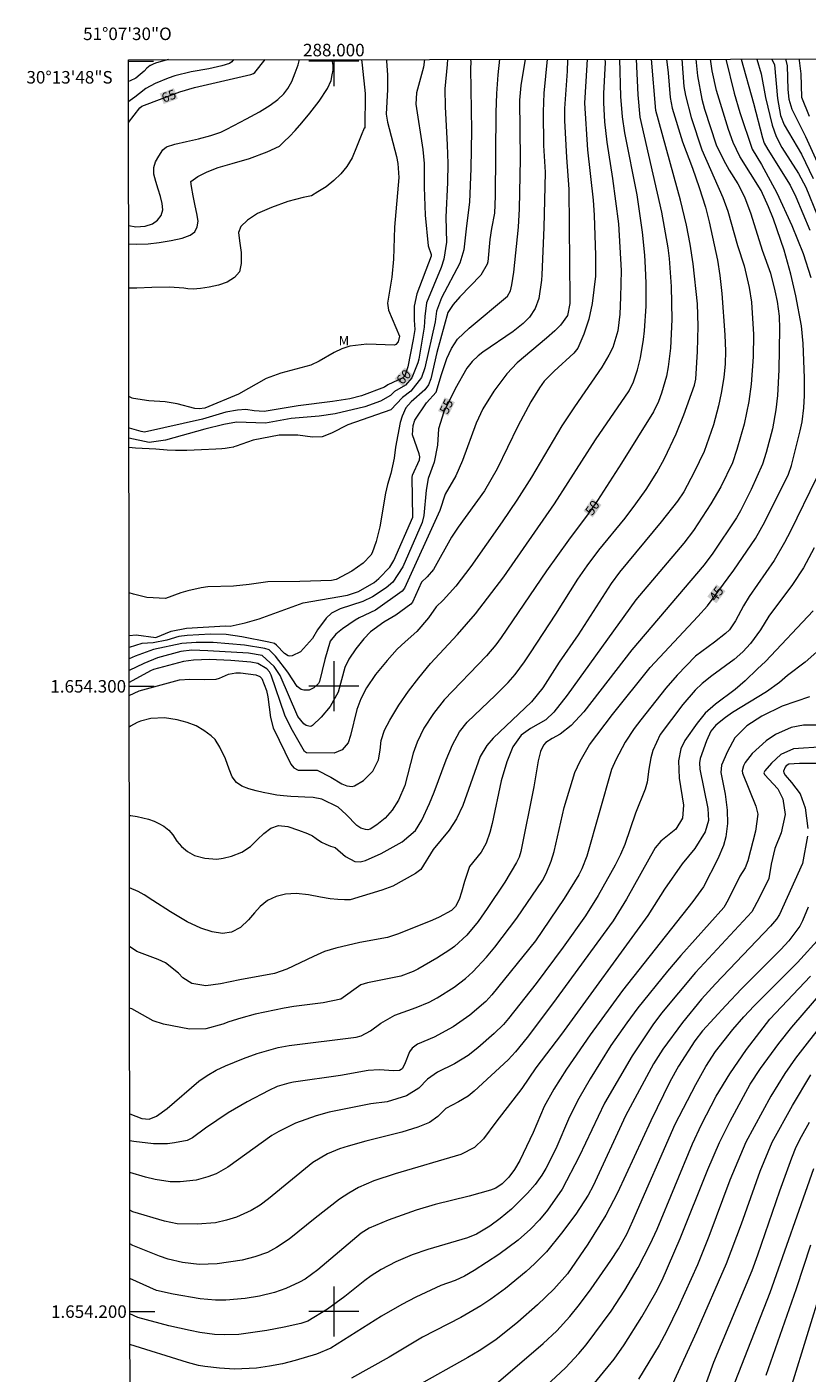
# Model space of a CAD drawing. Units: metres. Extents: x 287951 to 288466, y 1653841 to 1654405.
# Drawn here: x 287951 to 288076, y 1654190 to 1654405 of the extents above; entities that cross this region are included whole.
import ezdxf
from ezdxf.enums import TextEntityAlignment as Align

# ---------------------------------------------------------------- set-up
doc = ezdxf.new("R2010")
doc.units = ezdxf.units.M
doc.header["$MEASUREMENT"] = 0
for name, color, linetype, lineweight in [('Articulacao', 7, 'Continuous', 18), ('Malha_Coordenadas', 7, 'Continuous', 15), ('Topon_Curvas_Mestras_Masc', 255, 'Continuous', 9)]:
    doc.layers.add(name, color=color, linetype=linetype, lineweight=lineweight)
for name, color, linetype, lineweight, true_color in [('Curvas_Intermediarias', 7, 'Continuous', 9, 0x783c14), ('Curvas_Mestras', 7, 'Continuous', 20, 0x783c14), ('Topon_Curvas_Mestras', 7, 'Continuous', 9, 0x783c14), ('Topon_Vegetacao', 7, 'Continuous', 9, 0x00ff33)]:
    doc.layers.add(name, color=color, linetype=linetype, lineweight=lineweight, true_color=true_color)
doc.styles.add('Arial', font='arial.ttf', dxfattribs={"height": 1.5})

msp = doc.modelspace()

# ---------------------------------------------------------------- linework, layer by layer
at = {"layer": 'Articulacao', "flags": 128}
msp.add_lwpolyline([(287967.18, 1654400.21), (288448.49, 1654400.73), (288449.08, 1653846.45), (287967.79, 1653845.93), (287967.18, 1654400.21)], close=True, dxfattribs=at)
at = {"layer": 'Curvas_Intermediarias', "flags": 128}
for points, elevation in [([(287973.59, 1654400.22), (287971.65, 1654399.71), (287971.22, 1654399.57), (287970.68, 1654399.28), (287970.64, 1654399.29), (287970.1, 1654398.84), (287969.65, 1654398.39), (287969.06, 1654397.83), (287968.35, 1654397.27), (287967.46, 1654396.81), (287967.18, 1654396.7)], 67), ([(287983.98, 1654400.23), (287983.71, 1654399.87), (287983.31, 1654399.61), (287982.08, 1654399.23), (287980, 1654398.76), (287977.19, 1654398.29), (287974.6, 1654397.63), (287973.53, 1654397.28), (287971.46, 1654396.41), (287969.92, 1654395.59), (287968.94, 1654394.8), (287968.2, 1654394.22), (287967.44, 1654393.67), (287967.19, 1654393.48)], 66), ([(287967.21, 1654370.79), (287968.45, 1654370.7), (287970.3, 1654370.75), (287972.09, 1654370.97), (287973.97, 1654371.3), (287975.73, 1654371.68), (287977.04, 1654372.13), (287977.76, 1654372.68), (287978.15, 1654373.46), (287978.31, 1654374.41), (287978.1, 1654375.6), (287977.84, 1654376.86), (287977.49, 1654378.45), (287977.24, 1654379.93), (287977.13, 1654380.75), (287978.28, 1654381.52), (287979.76, 1654382.26), (287981.52, 1654382.96), (287983.74, 1654383.62), (287986.51, 1654384.4), (287989.36, 1654385.47), (287991.32, 1654386.4), (287992.06, 1654387.14), (287992.92, 1654387.95), (287993.82, 1654388.87), (287994.88, 1654390.11), (287996.15, 1654391.64), (287997.64, 1654393.57), (287998.96, 1654395.58), (287999.59, 1654396.91), (287999.75, 1654397.79), (287999.87, 1654398.55), (287999.88, 1654399.31), (287999.8, 1654399.9), (287999.77, 1654400.25)], 63), ([(287967.21, 1654373.67), (287968.35, 1654373.5), (287969.85, 1654373.6), (287971, 1654373.95), (287971.8, 1654374.54), (287972.39, 1654375.29), (287972.64, 1654376.19), (287972.56, 1654377.22), (287972.27, 1654378.31), (287971.89, 1654379.51), (287971.52, 1654380.75), (287971.21, 1654381.92), (287971.2, 1654382.95), (287971.47, 1654383.9), (287972, 1654384.81), (287972.64, 1654385.81), (287973.23, 1654386.27), (287974.57, 1654386.71), (287976.42, 1654387.13), (287978.38, 1654387.56), (287980.36, 1654388.08), (287981.91, 1654388.61), (287982.81, 1654389.05), (287983.99, 1654389.7), (287986.02, 1654390.73), (287988.12, 1654391.87), (287989.81, 1654392.92), (287991.05, 1654393.87), (287991.98, 1654394.76), (287992.65, 1654395.63), (287993.27, 1654396.75), (287993.8, 1654398.11), (287994.31, 1654399.39), (287994.53, 1654400.24)], 64), ([(288004.4, 1654400.25), (288004.54, 1654399.35), (288005.03, 1654394.82), (288004.93, 1654389.25), (288004.84, 1654389.26), (288004.37, 1654388.08), (288003.64, 1654386.24), (288002.91, 1654384.52), (288002.09, 1654383.13), (288001.12, 1654381.96), (288000.01, 1654380.88), (287998.75, 1654379.9), (287997.42, 1654379.07), (287996.43, 1654378.46), (287995.08, 1654378.18), (287992.65, 1654377.53), (287990.02, 1654376.59), (287987.82, 1654375.61), (287986.18, 1654374.54), (287985.12, 1654373.54), (287984.73, 1654372.6), (287984.94, 1654371.24), (287985.2, 1654369.36), (287985.18, 1654367.6), (287984.92, 1654366.3), (287984.14, 1654365.39), (287982.96, 1654364.63), (287981.54, 1654364.14), (287980.05, 1654363.83), (287978.69, 1654363.6), (287977.53, 1654363.51), (287976.65, 1654363.58), (287976.01, 1654363.7), (287973.7, 1654363.84), (287970.9, 1654363.78), (287968.49, 1654363.66), (287967.22, 1654363.69)], 62), ([(288008.39, 1654400.26), (288008.39, 1654399.98), (288008.58, 1654397.79), (288008.6, 1654395.46), (288008.38, 1654391.49), (288008.56, 1654390.2), (288010.02, 1654384.73), (288010.24, 1654383.6), (288010.4, 1654381.37), (288009.67, 1654373.42), (288009.52, 1654368.3), (288009.28, 1654365.41), (288008.6, 1654361.26), (288008.76, 1654360.15), (288010.49, 1654356.01), (288010.26, 1654355.1), (288009.92, 1654354.67), (288009.67, 1654354.58), (288005.25, 1654354.71), (288002.56, 1654354.39), (288001.29, 1654353.95), (288000.05, 1654353.37), (287997.65, 1654352), (287996.3, 1654351.37), (287991.5, 1654350.09), (287989.19, 1654349.23), (287984.73, 1654346.72), (287979.35, 1654344.48), (287978.48, 1654344.36), (287977.8, 1654344.45), (287974.93, 1654345.17), (287973.03, 1654345.51), (287970.44, 1654345.65), (287967.98, 1654346.01), (287967.75, 1654346.07), (287967.24, 1654346.37)], 61), ([(288021.87, 1654400.27), (288021.92, 1654399.84), (288021.84, 1654398.8), (288022, 1654388.9), (288021.92, 1654382.81), (288021.68, 1654377.42), (288021.19, 1654373.65), (288020.8, 1654369.82), (288020.12, 1654367.67), (288017.21, 1654362.13), (288016.4, 1654360), (288016.2, 1654358.31), (288014.56, 1654350.92), (288014.01, 1654349.38), (288012.3, 1654347.19), (288010.95, 1654346.21), (288009.09, 1654344.22), (288002.24, 1654341.84), (287999.63, 1654340.49), (287998.13, 1654339.9), (287996.57, 1654339.87), (287994.22, 1654340.17), (287991.28, 1654340.14), (287987.1, 1654339.34), (287984.36, 1654338.41), (287984.02, 1654338.31), (287983.94, 1654338.22), (287983.29, 1654338.12), (287982.64, 1654338.05), (287982.1, 1654337.98), (287981.11, 1654337.95), (287978.86, 1654337.83), (287976.51, 1654337.73), (287974.68, 1654337.71), (287973.33, 1654337.77), (287971.54, 1654337.92), (287968.31, 1654338.11), (287967.25, 1654338.18)], 58), ([(288018.15, 1654400.27), (288018.12, 1654399.42), (288017.74, 1654395.55), (288017.78, 1654392.66), (288018.13, 1654386.6), (288018.2, 1654383.59), (288018.17, 1654380.57), (288017.9, 1654375.02), (288018.01, 1654371.04), (288017.6, 1654368.3), (288017.15, 1654367), (288014.81, 1654361.31), (288014.53, 1654359.15), (288014.43, 1654357.45), (288013.57, 1654352.33), (288013.4, 1654351.73), (288012.49, 1654349.36), (288011.45, 1654348.15), (288009.71, 1654347.15), (288009.04, 1654346.49), (288007.44, 1654345.62), (288004.94, 1654344.72), (288000.23, 1654343.6), (287997.63, 1654343.23), (287993.19, 1654342.82), (287989.08, 1654342.11), (287984.44, 1654342.24), (287982.4, 1654341.89), (287979.35, 1654341.14), (287973.11, 1654339.36), (287970.49, 1654338.99), (287967.25, 1654339.7)], 59), ([(288026.47, 1654400.28), (288026.2, 1654397.8), (288025.98, 1654394.78), (288025.89, 1654391.76), (288025.79, 1654378.41), (288025.67, 1654375.69), (288025.19, 1654373.22), (288024.95, 1654371.44), (288024.63, 1654367.91), (288024.52, 1654367.51), (288023.47, 1654365.75), (288020.13, 1654362.31), (288019.07, 1654361.04), (288018.23, 1654359.8), (288016.46, 1654353.39), (288015.51, 1654349.15), (288015.14, 1654348.23), (288014.57, 1654347.44), (288012.36, 1654345.49), (288011.52, 1654344.54), (288010.9, 1654343.22), (288010.62, 1654342.19), (288009.84, 1654338.22), (288009.65, 1654336.48), (288009.1, 1654334.03), (288008.57, 1654332.29), (288008.25, 1654330.89), (288007.34, 1654325.48), (288006.79, 1654323.16), (288006.13, 1654321.35), (288005.92, 1654320.96), (288004.67, 1654319.67), (288002.87, 1654318.41), (288000.39, 1654317.06), (287999.65, 1654316.94), (287994.56, 1654316.78), (287989.42, 1654316.73), (287986.45, 1654316.28), (287983.97, 1654316.03), (287979.86, 1654315.9), (287978.77, 1654315.74), (287976.64, 1654315.26), (287975.54, 1654314.95), (287973.11, 1654314.07), (287970.12, 1654314.19), (287967.95, 1654314.73), (287967.27, 1654314.94)], 57), ([(288037.33, 1654400.29), (288037.34, 1654400.12), (288037.29, 1654398.39), (288036.88, 1654392.42), (288036.89, 1654390.48), (288037.2, 1654384.58), (288037.58, 1654379.49), (288037.73, 1654361.94), (288037.72, 1654361.21), (288037.33, 1654359.28), (288036.24, 1654357.78), (288035.33, 1654356.85), (288034.02, 1654355.7), (288029.31, 1654351.72), (288027.65, 1654349.95), (288025.59, 1654347.19), (288023.81, 1654344.36), (288022.77, 1654342.09), (288020.55, 1654336.11), (288019.51, 1654333.64), (288017.8, 1654330.71), (288016.92, 1654328.14), (288011.31, 1654315.7), (288010.94, 1654315.2), (288006.64, 1654312.2), (288004.03, 1654310.95), (288003.43, 1654310.59), (288001.39, 1654309.21), (288000.31, 1654308.36), (287999.4, 1654307.2), (287998.56, 1654304.31), (287997.73, 1654300.75), (287997.56, 1654300.46), (287996.81, 1654299.77), (287996.06, 1654299.38), (287995.21, 1654299.36), (287994.79, 1654299.51), (287994.11, 1654299.99), (287992.65, 1654302.29), (287990.67, 1654304.81), (287989.64, 1654305.81), (287988.97, 1654306.05), (287985.73, 1654306.59), (287980.72, 1654307.03), (287977.97, 1654307.01), (287975.68, 1654306.83), (287971.19, 1654305.88), (287968.22, 1654304.8), (287967.28, 1654304.4)], 54), ([(287967.28, 1654308.14), (287968.41, 1654308.24), (287971.54, 1654307.8), (287973.99, 1654308.82), (287976.47, 1654309.31), (287982.69, 1654309.66), (287983.42, 1654309.6), (287985.83, 1654310.14), (287988.05, 1654310.77), (287995.07, 1654313.35), (288002.19, 1654314.56), (288003.94, 1654315.17), (288006.46, 1654316.59), (288007.21, 1654317.22), (288008.97, 1654319.03), (288009.61, 1654320.13), (288012.63, 1654327.03), (288012.52, 1654333.38), (288012.58, 1654333.78), (288013.7, 1654336.2), (288013.75, 1654336.7), (288013.64, 1654337.2), (288012.57, 1654340.22), (288012.66, 1654341.69), (288012.93, 1654342.57), (288014.83, 1654345.31), (288016.33, 1654347.05), (288017.2, 1654349.88), (288018.08, 1654352.42), (288018.79, 1654354.05), (288019.75, 1654355.53), (288021.64, 1654357.27), (288027.74, 1654362.38), (288028.23, 1654363.23), (288028.47, 1654364.21), (288028.77, 1654366.22), (288029.5, 1654373.41), (288029.67, 1654376.37), (288029.85, 1654384.32), (288029.72, 1654393.74), (288029.95, 1654396.06), (288030.64, 1654400.28)], 56), ([(287967.29, 1654298.54), (287968.87, 1654299.26), (287975.31, 1654301.04), (287976.98, 1654301.17), (287979.38, 1654301.1), (287981.19, 1654301.14), (287981.7, 1654301.3), (287983.18, 1654301.97), (287984.31, 1654302.18), (287985.07, 1654302.18), (287987.53, 1654301.83), (287988.15, 1654301.59), (287988.49, 1654301.24), (287989.21, 1654299.35), (287989.46, 1654298.33), (287989.87, 1654295), (287990.32, 1654293.37), (287993.13, 1654287.57), (287993.61, 1654286.96), (287994.32, 1654286.61), (287997.34, 1654286.58), (287999.5, 1654285.47), (288001.27, 1654284.41), (288002.1, 1654284.07), (288002.92, 1654283.97), (288003.32, 1654284.06), (288004.76, 1654284.92), (288006.23, 1654286.45), (288007.13, 1654288.23), (288007.41, 1654289.79), (288007.58, 1654291.32), (288008.1, 1654292.98), (288008.96, 1654294.59), (288010.4, 1654296.96), (288011.93, 1654299.2), (288013.56, 1654301.37), (288015.44, 1654303.63), (288019.78, 1654308.31), (288022.66, 1654311.61), (288027.18, 1654317.53), (288035.27, 1654329.16), (288041.82, 1654339.42), (288047.19, 1654347.27), (288047.92, 1654348.7), (288048.53, 1654350.6), (288049.01, 1654352.54), (288049.52, 1654355.46), (288049.68, 1654356.85), (288049.93, 1654360.77), (288049.91, 1654364.49), (288049.82, 1654366.93), (288049.7, 1654368.97), (288049.33, 1654372.62), (288048.49, 1654378.59), (288046.5, 1654388.54), (288046.15, 1654391.07), (288045.9, 1654394.3), (288045.73, 1654400.3)], 51), ([(288043.32, 1654400.3), (288043.35, 1654399.77), (288043.12, 1654394.79), (288043.12, 1654393.29), (288043.26, 1654390.29), (288043.62, 1654387.02), (288044.56, 1654381.23), (288045.53, 1654373.95), (288045.92, 1654366.52), (288045.85, 1654362.26), (288045.71, 1654359.54), (288045.39, 1654356.84), (288044.58, 1654354.2), (288043.96, 1654352.97), (288042.83, 1654351.02), (288038.45, 1654344.67), (288036.47, 1654341.64), (288031.59, 1654333.47), (288029.27, 1654329.79), (288026.92, 1654326.31), (288021.9, 1654319.17), (288019.49, 1654316.03), (288017.48, 1654313.79), (288016.35, 1654312.69), (288015.13, 1654310.95), (288013.26, 1654308.76), (288011.38, 1654307.14), (288010.14, 1654305.93), (288008.51, 1654304.13), (288006.67, 1654301.89), (288005.2, 1654299.78), (288004.3, 1654298), (288003.67, 1654296.31), (288002.65, 1654292.15), (288002.27, 1654290.97), (288001.33, 1654289.83), (288000.03, 1654289.32), (287995.65, 1654289.37), (287995.33, 1654289.56), (287993.17, 1654293.33), (287992.18, 1654295.37), (287989.99, 1654301.78), (287989.7, 1654302.34), (287989.27, 1654302.8), (287987.87, 1654303.65), (287986.71, 1654303.87), (287983.51, 1654304.14), (287980.14, 1654304.3), (287977.56, 1654304.17), (287975.98, 1654303.96), (287971.19, 1654302.7), (287970.68, 1654302.48), (287967.29, 1654300.59)], 52), ([(288040.47, 1654400.29), (288040.46, 1654399.39), (288040.08, 1654393.26), (288040.55, 1654385.81), (288041.44, 1654377.74), (288041.63, 1654375.33), (288041.84, 1654368.89), (288041.81, 1654365.61), (288041.29, 1654361.24), (288040.78, 1654358.73), (288039.94, 1654356.31), (288038.98, 1654354.07), (288038.37, 1654353.29), (288035.23, 1654350.41), (288033.63, 1654348.79), (288032.85, 1654347.75), (288031.5, 1654345.51), (288029.43, 1654341.58), (288026.09, 1654334.78), (288025.11, 1654333), (288024.07, 1654331.25), (288019.89, 1654325.47), (288018.8, 1654323.84), (288015.91, 1654318.66), (288014.91, 1654317.53), (288014.02, 1654316.68), (288012.57, 1654313.47), (288012.29, 1654313.16), (288009.93, 1654311.39), (288007.97, 1654310.24), (288005.86, 1654308.7), (288004.79, 1654307.6), (288003.52, 1654305.97), (288002.4, 1654304.35), (288001.78, 1654303.02), (288000.67, 1654299.07), (287999.43, 1654296.78), (287997.96, 1654295.05), (287996.59, 1654293.72), (287996.4, 1654293.62), (287996.2, 1654293.59), (287995.56, 1654293.72), (287995.22, 1654293.99), (287994.23, 1654295.2), (287991.41, 1654301.74), (287990.45, 1654303.15), (287988.55, 1654304.95), (287986.35, 1654305.28), (287979.88, 1654305.7), (287977.3, 1654305.77), (287975.56, 1654305.57), (287971.82, 1654304.54), (287969.64, 1654303.66), (287967.29, 1654302.52)], 53), ([(287967.31, 1654279.34), (287967.57, 1654279.32), (287968.55, 1654279.19), (287969.47, 1654278.99), (287970.38, 1654278.74), (287971.25, 1654278.44), (287972.03, 1654278.05), (287972.8, 1654277.64), (287973.6, 1654277.01), (287974.25, 1654276.24), (287974.91, 1654275.26), (287975.66, 1654274.4), (287976.59, 1654273.57), (287977.72, 1654272.94), (287979.39, 1654272.5), (287981.3, 1654272.38), (287982.32, 1654272.51), (287983.64, 1654272.82), (287985.27, 1654273.48), (287986.69, 1654274.4), (287987.82, 1654275.48), (287988.82, 1654276.48), (287989.9, 1654277.32), (287991.16, 1654277.72), (287992.66, 1654277.59), (287994.35, 1654277.02), (287995.81, 1654276.48), (287996.6, 1654276.11), (287997.19, 1654275.66), (287998.01, 1654275.09), (287998.74, 1654274.77), (287999.49, 1654274.46), (288000.21, 1654274.25), (288000.19, 1654274.22), (288001.86, 1654272.81), (288003.38, 1654272), (288004.23, 1654271.93), (288005.05, 1654272.14), (288007.54, 1654273.26), (288010.91, 1654275.13), (288013.04, 1654276.96), (288014.06, 1654278.59), (288015.3, 1654281.25), (288016.04, 1654283.07), (288017.94, 1654288.25), (288018.96, 1654290.63), (288020.09, 1654292.71), (288021.33, 1654294.28), (288025.84, 1654298.58), (288027.89, 1654300.62), (288028.99, 1654301.88), (288030.5, 1654303.89), (288031.46, 1654305.33), (288035.51, 1654311.52), (288039.02, 1654317.12), (288040.49, 1654319.28), (288042.36, 1654321.78), (288046.57, 1654326.9), (288048.3, 1654329.16), (288049.93, 1654331.48), (288051.65, 1654334.2), (288052.86, 1654336.43), (288054.73, 1654340.39), (288055.95, 1654343.4), (288057.63, 1654348.15), (288057.86, 1654349.12), (288058.13, 1654353.56), (288058.26, 1654357.62), (288058.11, 1654361.18), (288057.42, 1654367.59), (288056.98, 1654370.69), (288056.4, 1654373.75), (288055.44, 1654377.74), (288051.47, 1654392.1), (288050.79, 1654400.3)], 49), ([(288053.18, 1654400.31), (288053.43, 1654398.09), (288053.74, 1654394.14), (288054.11, 1654392.44), (288055.73, 1654387.1), (288057.34, 1654382.87), (288058.42, 1654379.79), (288059.42, 1654376.61), (288060.02, 1654374.29), (288061.33, 1654368.13), (288061.72, 1654365.72), (288062.05, 1654362.83), (288062.52, 1654356.19), (288062.61, 1654353.6), (288062.58, 1654351.55), (288062.37, 1654349.41), (288061.94, 1654346.89), (288061.51, 1654344.87), (288060.69, 1654341.83), (288059.18, 1654337.53), (288057.62, 1654334.23), (288055.93, 1654331.12), (288054.91, 1654329.62), (288052.33, 1654326.32), (288045.65, 1654318.23), (288044.31, 1654316.46), (288039.05, 1654308.24), (288036.03, 1654303.87), (288033.39, 1654299.78), (288031.62, 1654297.5), (288025.47, 1654291.73), (288024.45, 1654290.56), (288023.41, 1654288.77), (288020.61, 1654280.95), (288019.62, 1654278.79), (288018.41, 1654277), (288015.88, 1654273.9), (288013.92, 1654270.73), (288013.06, 1654270.07), (288009.41, 1654268.06), (288007.66, 1654267.38), (288002.59, 1654265.84), (288001.72, 1654265.84), (288000.62, 1654265.92), (287999.42, 1654265.99), (287997.87, 1654266.29), (287995.93, 1654266.67), (287993.96, 1654266.87), (287992.27, 1654266.77), (287990.76, 1654266.4), (287989.4, 1654265.75), (287988.23, 1654264.81), (287987.3, 1654263.77), (287986.33, 1654262.63), (287985.05, 1654261.45), (287983.65, 1654260.69), (287982.18, 1654260.48), (287980.52, 1654260.75), (287978.71, 1654261.32), (287976.53, 1654262.33), (287973.87, 1654263.93), (287971.08, 1654265.76), (287969.68, 1654266.66), (287968.7, 1654267.19), (287967.32, 1654267.77)], 48), ([(288055.62, 1654400.31), (288055.93, 1654395.93), (288056.2, 1654394.5), (288057.14, 1654390.95), (288058.83, 1654385.78), (288062.19, 1654378.2), (288062.96, 1654376), (288064.55, 1654370.5), (288065.57, 1654367.27), (288066.39, 1654363.78), (288066.77, 1654361.45), (288067.09, 1654356.25), (288067.04, 1654352.68), (288066.69, 1654348.3), (288066.33, 1654345.55), (288065.57, 1654341.92), (288064.42, 1654337.85), (288063.72, 1654335.76), (288061.84, 1654331.9), (288060.29, 1654329.2), (288057.52, 1654324.94), (288055.94, 1654322.87), (288048.28, 1654313.81), (288037.29, 1654298.61), (288035.16, 1654295.85), (288033.88, 1654294.63), (288031.45, 1654293.25), (288029.94, 1654292.17), (288028.63, 1654290.3), (288027.63, 1654287.91), (288026.76, 1654284.86), (288025.33, 1654278.06), (288024.93, 1654276.61), (288024.35, 1654274.94), (288023.55, 1654273.46), (288021.7, 1654271.16), (288020.9, 1654268.81), (288020.43, 1654267.07), (288020.03, 1654265.89), (288019.47, 1654264.78), (288018.8, 1654264.14), (288016.86, 1654263.09), (288015.77, 1654262.61), (288010.36, 1654260.41), (288008.57, 1654259.85), (288004.13, 1654259.05), (288000.31, 1654258.15), (287998.53, 1654257.57), (287996.76, 1654256.81), (287992.5, 1654254.75), (287990.51, 1654254.07), (287984.95, 1654253.07), (287981.9, 1654252.4), (287979.52, 1654252.1), (287977.27, 1654252.48), (287975.86, 1654253.4), (287975.14, 1654254.14), (287973.1, 1654255.76), (287971.92, 1654256.31), (287968.51, 1654257.61), (287967.34, 1654258.39)], 47), ([(288057.87, 1654400.31), (288057.87, 1654400.3), (288058.12, 1654397.61), (288058.82, 1654393.92), (288059.27, 1654392.3), (288061.13, 1654386.61), (288062.29, 1654384.21), (288063.18, 1654382.57), (288064.56, 1654380.36), (288065.67, 1654378.28), (288066.67, 1654375.56), (288068.49, 1654369.77), (288069.78, 1654366.06), (288070.51, 1654363.23), (288070.85, 1654361.52), (288071.18, 1654359.2), (288071.25, 1654357.17), (288071.16, 1654350.64), (288070.9, 1654346.49), (288070.65, 1654344.2), (288070.1, 1654341.18), (288069.11, 1654337.4), (288068.52, 1654335.52), (288066.69, 1654331.49), (288065, 1654328.08), (288064.37, 1654326.97), (288060.6, 1654321.29), (288059.22, 1654319.45), (288047.66, 1654305.82), (288039.94, 1654295.94), (288037.92, 1654293.72), (288036.17, 1654292.35), (288034.88, 1654291.66), (288033.89, 1654291), (288033.49, 1654290.57), (288033.02, 1654289.56), (288032.64, 1654288.1), (288031.98, 1654283.95), (288029.87, 1654273.56), (288029.6, 1654272.66), (288029.2, 1654271.8), (288027.35, 1654268.69), (288024.51, 1654264.48), (288023.08, 1654262.41), (288021.28, 1654260.21), (288019.27, 1654258.39), (288018.55, 1654257.88), (288016.47, 1654256.53), (288013.44, 1654254.77), (288012.68, 1654254.37), (288010.69, 1654253.65), (288005.37, 1654252.6), (288004.33, 1654252.24), (288001.12, 1654249.98), (287998.28, 1654249.37), (287993.59, 1654248.79), (287992.07, 1654248.53), (287987.43, 1654247.56), (287985.11, 1654246.95), (287983.21, 1654246.34), (287982.26, 1654245.95), (287979.56, 1654245.23), (287976.9, 1654245.17), (287972.74, 1654245.95), (287971.12, 1654246.51), (287967.73, 1654248.44), (287967.35, 1654248.55)], 46), ([(288062.64, 1654400.32), (288063.99, 1654394.84), (288064.92, 1654391.76), (288066.87, 1654385.92), (288068.37, 1654383.44), (288070.84, 1654378.94), (288073.2, 1654373.7), (288075.05, 1654369.24), (288076.25, 1654365.4)], 44), ([(288065.14, 1654400.32), (288067.07, 1654393.27), (288068.51, 1654387.7), (288068.81, 1654386.87), (288069.37, 1654385.84), (288072.97, 1654380.16), (288073.86, 1654378.28), (288076.08, 1654372.96)], 43), ([(288067.62, 1654400.32), (288068.33, 1654397.95), (288069.01, 1654394.17), (288070.06, 1654389.76), (288070.7, 1654387.91), (288071.64, 1654386.19), (288074.29, 1654382.03), (288075.46, 1654379.83), (288077.3, 1654375.26)], 42), ([(288070.02, 1654400.32), (288070.43, 1654399.41), (288070.93, 1654393.99), (288071.41, 1654391.29), (288071.99, 1654389.77), (288074.74, 1654385.11), (288076.62, 1654381.22)], 41), ([(288074.35, 1654400.33), (288074.41, 1654400.06), (288074.65, 1654397.97), (288074.78, 1654394.21), (288076.01, 1654391.16)], 39), ([(288077.1, 1654333.24), (288072.99, 1654324.81), (288072.05, 1654323), (288070.4, 1654320.13), (288066.38, 1654314.38), (288065.47, 1654312.89), (288064.22, 1654310.47), (288063.23, 1654309.06), (288062.6, 1654308.47), (288060.83, 1654307.04), (288057.81, 1654304.82), (288054.9, 1654301.8), (288053.07, 1654299.69), (288049.05, 1654294.62), (288048.01, 1654293.27), (288046.57, 1654291.05), (288045.07, 1654288.24), (288044.4, 1654286.71), (288040.44, 1654272.85), (288039.65, 1654270.82), (288039.16, 1654269.85), (288036.84, 1654266.08), (288032.21, 1654259.28), (288025.28, 1654250.67), (288024.31, 1654249.6), (288021.74, 1654247.4), (288019.1, 1654245.55), (288016.01, 1654243.89), (288013.35, 1654242.75), (288012.54, 1654242.12), (288012.07, 1654241.55), (288011.27, 1654239.52), (288010.92, 1654238.83), (288010.77, 1654238.7), (288010.49, 1654238.58), (288009.57, 1654238.5), (288007.22, 1654238.65), (288005.49, 1654238.55), (288001.04, 1654237.78), (287993.53, 1654236.7), (287992.78, 1654236.55), (287990.94, 1654235.98), (287989.59, 1654235.37), (287986.15, 1654233.56), (287983.08, 1654231.79), (287979.5, 1654229.35), (287977.42, 1654227.77), (287976.56, 1654227.38), (287974.55, 1654227), (287973.42, 1654226.85), (287971.16, 1654226.81), (287968.04, 1654227.18), (287967.37, 1654227.31)], 44), ([(288076.78, 1654322.13), (288075.1, 1654318.93), (288073.34, 1654316.29), (288069.53, 1654311.21), (288068.18, 1654309.01), (288066.59, 1654306.84), (288065.38, 1654305.5), (288064, 1654304.31), (288060.43, 1654301.69), (288058.88, 1654300.44), (288057.77, 1654299.39), (288055.77, 1654297.09), (288052.15, 1654292.32), (288051, 1654289.72), (288050.68, 1654288.54), (288050.33, 1654286.76), (288050.08, 1654284.67), (288049.77, 1654283.55), (288048.21, 1654279.71), (288046.51, 1654274.69), (288045.84, 1654273.13), (288044.97, 1654271.39), (288042.28, 1654266.55), (288040.21, 1654263.27), (288036.67, 1654258.31), (288032.36, 1654252.46), (288027.93, 1654246.89), (288027.12, 1654245.94), (288025.65, 1654244.48), (288023.02, 1654242.16), (288021.49, 1654240.96), (288019.28, 1654239.62), (288016.58, 1654238.29), (288014.95, 1654237.16), (288013.59, 1654235.73), (288011.63, 1654234.53), (288008.52, 1654233.56), (288005.93, 1654233.24), (287999.27, 1654231.91), (287997.15, 1654231.32), (287993.85, 1654230.15), (287991.19, 1654228.81), (287990.1, 1654228.14), (287983.03, 1654223.08), (287981.16, 1654222.05), (287979.84, 1654221.53), (287977.97, 1654221.03), (287975.41, 1654220.73), (287973.81, 1654220.77), (287971.44, 1654221.14), (287969.88, 1654221.52), (287967.37, 1654222.27)], 43), ([(288076.62, 1654312.05), (288068.98, 1654303.99), (288067.75, 1654302.78), (288065.78, 1654300.88), (288064.16, 1654299.5), (288060.99, 1654297.12), (288059.35, 1654295.73), (288058.09, 1654294.13), (288056.12, 1654291.33), (288055.47, 1654289.98), (288055.08, 1654288.09), (288055.18, 1654285.29), (288055.88, 1654281.01), (288055.72, 1654278.89), (288054.65, 1654277.16), (288052.25, 1654275.21), (288051.34, 1654274.16), (288046.81, 1654265.94), (288044.66, 1654262.51), (288034.97, 1654249.21), (288030.9, 1654243.82), (288029.05, 1654241.52), (288027.86, 1654240.25), (288022.41, 1654235.24), (288021.47, 1654234.47), (288019.92, 1654233.55), (288017.88, 1654232.5), (288016.62, 1654231.2), (288015.31, 1654230.27), (288013.42, 1654229.5), (288010.85, 1654228.7), (288005.1, 1654227.27), (288002.31, 1654226.47), (288000.88, 1654226.01), (287998.98, 1654225.24), (287996.64, 1654223.84), (287989.57, 1654218.05), (287988.21, 1654217.03), (287986.76, 1654216.15), (287984.44, 1654215.11), (287982.83, 1654214.6), (287981.1, 1654214.2), (287978.16, 1654213.97), (287974.94, 1654214.06), (287972.95, 1654214.48), (287967.87, 1654215.98), (287967.38, 1654216.2)], 42), ([(288078.61, 1654306.75), (288075.35, 1654303.85), (288072.51, 1654301.72), (288071.23, 1654300.62), (288069.17, 1654299.11), (288063.74, 1654295.81), (288062.61, 1654294.99), (288061.07, 1654293.79), (288060.24, 1654292.81), (288059.58, 1654291.26), (288058.57, 1654288.47), (288058.43, 1654287.79), (288058.52, 1654286.74), (288059.76, 1654280.46), (288059.91, 1654278.55), (288059.38, 1654276.74), (288057.69, 1654274.09), (288055.7, 1654271.59), (288052.85, 1654267.55), (288050.22, 1654263.36), (288036.37, 1654244.39), (288032.28, 1654238.98), (288030.04, 1654235.67), (288025.89, 1654230.31), (288023.93, 1654227.63), (288022.48, 1654226.26), (288020.32, 1654225.11), (288009.78, 1654222.01), (288006.4, 1654220.89), (288003.93, 1654219.83), (288002.37, 1654218.97), (288000.9, 1654217.96), (287997.01, 1654214.94), (287992.86, 1654211.59), (287990.84, 1654210.23), (287989.39, 1654209.48), (287987.39, 1654208.77), (287985.32, 1654208.23), (287981.37, 1654207.65), (287978.48, 1654207.55), (287975.78, 1654207.88), (287973.53, 1654208.41), (287972.11, 1654208.87), (287967.89, 1654210.6), (287967.39, 1654210.82)], 41), ([(288077.18, 1654293.77), (288075.06, 1654293.77), (288073.13, 1654293.4), (288070.6, 1654292.27), (288069.13, 1654291.27), (288066.88, 1654289.25), (288065.73, 1654287.82), (288065.48, 1654287.31), (288065.29, 1654286.5), (288065.32, 1654286.09), (288067.48, 1654280.86), (288067.78, 1654279.53), (288067.42, 1654276.82), (288066.17, 1654272.11), (288065.77, 1654270.99), (288064.88, 1654269.66), (288063.06, 1654265.83), (288062.34, 1654264.61), (288055.45, 1654256.95), (288053.32, 1654254.43), (288048.62, 1654248.58), (288046.82, 1654246.18), (288044.27, 1654242.56), (288040.97, 1654237.25), (288039.16, 1654234.07), (288037.68, 1654231.13), (288035.5, 1654226.04), (288033.88, 1654222.88), (288033.24, 1654221.83), (288032.17, 1654220.34), (288030.97, 1654218.96), (288028.38, 1654216.4), (288026.58, 1654214.91), (288024.92, 1654213.68), (288022.82, 1654212.4), (288021.35, 1654211.82), (288015.04, 1654209.95), (288012.51, 1654209.06), (288009.9, 1654207.94), (288007.56, 1654206.74), (288005.96, 1654205.74), (288004.95, 1654205), (288001.75, 1654202.43), (287999, 1654200.41), (287995.85, 1654198.47), (287994.72, 1654198.1), (287992.06, 1654197.51), (287989.26, 1654196.99), (287984.83, 1654196.36), (287982.49, 1654196.28), (287980.93, 1654196.36), (287978.58, 1654196.67), (287977.03, 1654196.96), (287973.61, 1654197.72), (287968.64, 1654199.06), (287967.4, 1654199.65)], 39), ([(288078.34, 1654290.3), (288073.47, 1654290.01), (288071.47, 1654289.1), (288069.97, 1654287.7), (288068.88, 1654286.48), (288068.74, 1654286.16), (288068.82, 1654285.91), (288070.96, 1654283.6), (288071.75, 1654282.01), (288072.14, 1654279.5), (288071.49, 1654276.59), (288070.51, 1654274.08), (288069.91, 1654271.55), (288069.55, 1654269.27), (288067.97, 1654266.11), (288066.81, 1654263.92), (288057.84, 1654254.24), (288052.4, 1654247.74), (288050.98, 1654245.89), (288047.7, 1654240.9), (288043.28, 1654233.34), (288039.23, 1654224.83), (288036.48, 1654219.61), (288034.18, 1654216.25), (288032.87, 1654214.69), (288031.45, 1654213.19), (288029.49, 1654211.44), (288026.4, 1654209.12), (288022.44, 1654206.56), (288020.89, 1654205.69), (288019.42, 1654204.99), (288017.1, 1654204.17), (288013.08, 1654202.3), (288010.86, 1654201.16), (288007.63, 1654199.27), (287999.52, 1654194.14), (287997.22, 1654193.21), (287993.82, 1654192.19), (287991.78, 1654191.67), (287989.72, 1654191.27), (287987.63, 1654190.98), (287984.14, 1654190.82), (287981.73, 1654190.96), (287979.36, 1654191.22), (287978.38, 1654191.39), (287976.59, 1654191.88), (287967.41, 1654194.74)], 38), ([(288077.06, 1654287.64), (288074.45, 1654287.68), (288072.72, 1654287.53), (288072.33, 1654287.3), (288072.13, 1654287.08), (288071.88, 1654286.45), (288071.92, 1654286.16), (288072.13, 1654285.77), (288073.14, 1654284.63), (288074.53, 1654282.82), (288075.34, 1654280.58), (288075.79, 1654277.28)], 37), ([(288075.72, 1654276.02), (288074.9, 1654271.66), (288071.23, 1654263.51), (288070.77, 1654262.77), (288069.83, 1654261.63), (288061, 1654252.42), (288058.75, 1654249.95), (288055.71, 1654246.26), (288052.59, 1654241.97), (288051.12, 1654239.61), (288046.65, 1654231.29), (288041.44, 1654220.12), (288040.67, 1654218.65), (288038.67, 1654215.6), (288036.4, 1654212.53), (288033.98, 1654209.58), (288032.07, 1654207.62), (288030.72, 1654206.4), (288027.42, 1654203.69), (288025.12, 1654202), (288023.52, 1654200.95), (288020.32, 1654199.07), (288014.19, 1654195.89), (288008.85, 1654192.74), (288002.82, 1654189.38)], 37), ([(288075.8, 1654264.67), (288074.94, 1654262.5), (288074.51, 1654261.63), (288072.72, 1654259.31), (288071.48, 1654257.9), (288065.19, 1654251.62), (288062.65, 1654248.97), (288058.93, 1654244.91), (288057.69, 1654243.29), (288055.12, 1654239.26), (288053.71, 1654236.74), (288050.66, 1654230.49), (288045.34, 1654219.01), (288043.5, 1654215.45), (288040.61, 1654210.8), (288037.35, 1654206.03), (288035.15, 1654203.58), (288032.55, 1654201.09), (288029.4, 1654198.33), (288025.91, 1654195.51), (288023.25, 1654193.73), (288021.42, 1654192.67), (288013.04, 1654187.97)], 36), ([(288039.49, 1654185.91), (288044.79, 1654192.42), (288046.39, 1654194.67), (288049.23, 1654199.17), (288051.47, 1654203.04), (288052.46, 1654205.01), (288055.38, 1654211.67), (288059.78, 1654222.73), (288061.65, 1654227.04), (288063.34, 1654230.48), (288066.57, 1654236.36), (288068.2, 1654238.9), (288071.15, 1654242.87), (288073.22, 1654245.49), (288083.74, 1654257.73)], 33), ([(288033.96, 1654188.12), (288037.03, 1654191), (288039.15, 1654193.29), (288040.31, 1654194.68), (288044.35, 1654200.05), (288046.52, 1654203.45), (288048.63, 1654207.06), (288050.59, 1654210.78), (288051.7, 1654213.19), (288057.35, 1654226.85), (288058.76, 1654229.95), (288061.12, 1654234.45), (288063.31, 1654238.01), (288065.99, 1654241.9), (288069.72, 1654246.76), (288076.21, 1654253.65)], 34), ([(288083.74, 1654253.25), (288075.64, 1654242.94), (288073.82, 1654240.53), (288072.08, 1654238.06), (288069.84, 1654234.43), (288065.85, 1654227.12), (288063.31, 1654221.04), (288059.96, 1654212.03), (288058.14, 1654207.48), (288055.12, 1654200.74), (288053.2, 1654196.82), (288051.98, 1654194.61), (288048.72, 1654189.21)], 32), ([(288053.61, 1654187.16), (288058.04, 1654196.8), (288062.76, 1654207.67), (288065.17, 1654214.03), (288068.14, 1654222.47), (288070.06, 1654227.1), (288073.3, 1654232.94), (288076.25, 1654237.86)], 31), ([(288076.7, 1654222.84), (288069.69, 1654203.02), (288063.62, 1654187.48)], 29), ([(288069.09, 1654189.85), (288073.96, 1654203.69), (288076.24, 1654210.7)], 28), ([(288077.99, 1654203.93), (288073.2, 1654188.37)], 27)]:
    msp.add_lwpolyline(points, dxfattribs=dict(at, elevation=elevation))
at = {"layer": 'Curvas_Mestras', "flags": 128}
for points, elevation in [([(287967.19, 1654390.15), (287968.97, 1654392.52), (287969.29, 1654392.77), (287975.37, 1654395.07), (287977.73, 1654395.76), (287986.74, 1654397.83), (287987.13, 1654397.98), (287987.37, 1654398.18), (287989.04, 1654400.24)], 65), ([(288014.49, 1654400.26), (288014.33, 1654399.03), (288013.21, 1654394.93), (288013.1, 1654393.11), (288014.2, 1654385.83), (288014.43, 1654383.61), (288014.43, 1654379.85), (288014.59, 1654375.36), (288015.09, 1654370.45), (288015.56, 1654369.04), (288015.55, 1654368.81), (288013.29, 1654362.76), (288012.86, 1654360.82), (288012.82, 1654358.56), (288012.93, 1654357.08), (288012.68, 1654355.46), (288011.8, 1654351.09), (288011.34, 1654349.65), (288011.01, 1654349.34), (288008.62, 1654348.22), (288008.12, 1654347.85), (288004.43, 1654346.45), (288002.54, 1654345.98), (287999.76, 1654345.54), (287994.27, 1654344.84), (287988.84, 1654343.94), (287987.24, 1654344.06), (287985.93, 1654344.26), (287984.58, 1654344.16), (287982.73, 1654343.83), (287979.01, 1654342.74), (287969.71, 1654340.67), (287969.22, 1654340.74), (287967.31, 1654341.3), (287967.24, 1654341.34)], 60), ([(288034.11, 1654400.29), (288033.56, 1654394.88), (288033.47, 1654391.9), (288033.52, 1654386.48), (288033.76, 1654382.22), (288033.74, 1654379.95), (288033.59, 1654373.37), (288033.26, 1654365.81), (288033.21, 1654364.94), (288032.75, 1654362.01), (288032.17, 1654360.43), (288031.27, 1654359.02), (288030.26, 1654358.01), (288028.64, 1654356.74), (288023.79, 1654353.42), (288023.07, 1654352.87), (288022.09, 1654351.94), (288021.28, 1654350.86), (288019.37, 1654347.56), (288017.58, 1654343.92), (288016.72, 1654341.2), (288016.59, 1654338.58), (288016.03, 1654335.87), (288015.09, 1654333.22), (288014.75, 1654331.35), (288014.4, 1654327.33), (288014.14, 1654326.21), (288011.02, 1654319.12), (288009.43, 1654316.68), (288008.38, 1654315.77), (288006.17, 1654314.3), (288004.63, 1654313.59), (288001, 1654312.37), (287999.62, 1654311.68), (287998.76, 1654310.91), (287997.41, 1654309.01), (287996.58, 1654307.66), (287994.69, 1654305.51), (287993.33, 1654304.88), (287992.9, 1654304.82), (287992.7, 1654304.87), (287992.12, 1654305.23), (287990.85, 1654306.6), (287990.52, 1654306.84), (287989.61, 1654307.08), (287985.31, 1654307.91), (287982.79, 1654308.27), (287980.29, 1654308.34), (287976.55, 1654308.12), (287975.24, 1654307.96), (287973.28, 1654307.37), (287971.14, 1654306.95), (287969.29, 1654306.87), (287967.28, 1654306.23)], 55), ([(288048.34, 1654400.3), (288048.62, 1654394.6), (288048.91, 1654391.01), (288052.36, 1654375.85), (288053.37, 1654370.14), (288053.58, 1654368.41), (288053.92, 1654363.96), (288054.01, 1654358.67), (288053.81, 1654354.08), (288053.44, 1654351.12), (288053.16, 1654349.61), (288052.4, 1654346.88), (288051.89, 1654345.56), (288051.1, 1654343.9), (288045.97, 1654335.67), (288042.14, 1654329.73), (288040.67, 1654327.61), (288037.51, 1654323.39), (288033.98, 1654318.46), (288026.77, 1654307.79), (288025.89, 1654306.62), (288024.41, 1654304.9), (288017.63, 1654297.83), (288015.92, 1654295.63), (288014.41, 1654293.29), (288013.3, 1654291.06), (288012.7, 1654289.3), (288011.37, 1654284.12), (288010.35, 1654281.79), (288009.3, 1654280.2), (288008.18, 1654278.92), (288006.87, 1654277.85), (288005.78, 1654277.17), (288005.43, 1654277.07), (288005.06, 1654277.08), (288004.33, 1654277.3), (288003.68, 1654277.73), (288001.99, 1654279.5), (288000.71, 1654280.65), (287998.06, 1654281.93), (287996.7, 1654282.21), (287995.35, 1654282.25), (287994.27, 1654282.31), (287993.1, 1654282.37), (287991.93, 1654282.46), (287990.87, 1654282.59), (287989.82, 1654282.79), (287988.72, 1654283.02), (287987.56, 1654283.27), (287986.4, 1654283.59), (287985.31, 1654284.05), (287984.42, 1654284.63), (287983.76, 1654285.54), (287983.26, 1654286.76), (287982.68, 1654288.41), (287981.77, 1654290.28), (287981.03, 1654291.47), (287980.37, 1654292.1), (287979.24, 1654292.96), (287977.97, 1654293.7), (287976.56, 1654294.21), (287974.93, 1654294.62), (287972.91, 1654294.94), (287970.73, 1654294.85), (287969.07, 1654294.43), (287968.56, 1654294.19), (287967.5, 1654293.61), (287967.3, 1654293.47)], 50), ([(287967.36, 1654231.63), (287969.3, 1654230.87), (287970.48, 1654230.79), (287971.65, 1654231.26), (287973.34, 1654232.51), (287978.42, 1654236.84), (287979.77, 1654237.78), (287981.19, 1654238.61), (287982.67, 1654239.33), (287985.53, 1654240.5), (287987.73, 1654241.27), (287991.08, 1654242.25), (287992.84, 1654242.56), (288003.56, 1654243.88), (288004.37, 1654244.11), (288005.85, 1654244.9), (288007.5, 1654246.13), (288009.74, 1654247.41), (288013.16, 1654248.62), (288015.23, 1654249.48), (288016.53, 1654250.19), (288019.22, 1654251.87), (288021.06, 1654253.29), (288022.2, 1654254.34), (288024.39, 1654256.66), (288025.72, 1654258.26), (288029.24, 1654262.94), (288033.33, 1654268.95), (288033.93, 1654270.05), (288034.72, 1654272.05), (288035.21, 1654273.57), (288036.81, 1654280.64), (288038.54, 1654286.22), (288039.35, 1654288.05), (288040.89, 1654290.66), (288044.54, 1654295.47), (288050.55, 1654302.99), (288058.17, 1654311.14), (288059.71, 1654312.89), (288063.95, 1654318.58), (288067.42, 1654323.64), (288068.89, 1654326.29), (288072.7, 1654333.93), (288073.14, 1654335.34), (288074.57, 1654340.85), (288074.86, 1654342.31), (288075.12, 1654344.52), (288075.24, 1654346.52), (288075.22, 1654349.35), (288075.03, 1654354.81), (288074.74, 1654357.63), (288073.88, 1654362.46), (288073.03, 1654365.91), (288071.97, 1654369.74), (288070.28, 1654374.72), (288069.49, 1654376.69), (288068.29, 1654379.3), (288064.92, 1654384.75), (288063.81, 1654386.99), (288063.07, 1654389.04), (288061.18, 1654395.31), (288060.48, 1654398.42), (288060.19, 1654400.31)], 45), ([(288072.2, 1654400.33), (288072.49, 1654399.21), (288072.59, 1654395.46), (288072.75, 1654393.92), (288073.21, 1654392.3), (288075.41, 1654387.92), (288079.87, 1654378.07)], 40), ([(288076.02, 1654298.32), (288071.69, 1654296.8), (288068.44, 1654295.25), (288066.01, 1654293.69), (288064.1, 1654291.75), (288062.91, 1654289.55), (288061.99, 1654287.41), (288061.84, 1654286.24), (288062.53, 1654282.73), (288062.86, 1654280.18), (288062.95, 1654278.04), (288062.65, 1654275.91), (288062.3, 1654274.57), (288061.41, 1654272.4), (288059.07, 1654267.96), (288057.38, 1654265.6), (288046.17, 1654251.33), (288040.96, 1654244.25), (288037.17, 1654238.8), (288035.16, 1654235.59), (288033.63, 1654232.81), (288031.87, 1654228.66), (288029.73, 1654224.16), (288028.86, 1654222.74), (288027.97, 1654221.51), (288026.89, 1654220.43), (288025.87, 1654219.77), (288025.06, 1654219.43), (288021.61, 1654218.46), (288016.21, 1654217.11), (288013.17, 1654216.23), (288008.69, 1654214.63), (288005.62, 1654213.36), (288004.39, 1654212.57), (287997.44, 1654206.67), (287995.39, 1654205.18), (287994.5, 1654204.69), (287992.31, 1654203.71), (287990.49, 1654203.08), (287988.1, 1654202.49), (287985.84, 1654202.11), (287982.73, 1654201.84), (287981.09, 1654201.82), (287978.62, 1654202.03), (287974.32, 1654202.79), (287971.64, 1654203.36), (287967.39, 1654205.32)], 40), ([(288025.59, 1654188.11), (288033.44, 1654194.9), (288035.62, 1654196.94), (288037.74, 1654199.24), (288039.29, 1654201.16), (288041.16, 1654203.67), (288044.29, 1654208.17), (288045.5, 1654210.05), (288046.82, 1654212.37), (288047.82, 1654214.5), (288054.57, 1654229.96), (288057.86, 1654236.31), (288059.49, 1654239.22), (288061, 1654241.6), (288063.77, 1654245.12), (288065.56, 1654247.17), (288067.19, 1654248.89), (288074.13, 1654255.84), (288077.8, 1654259.88)], 35), ([(288075.98, 1654230.25), (288074.69, 1654227.94), (288073.88, 1654226.29), (288073.15, 1654224.53), (288071.24, 1654219.25), (288067.75, 1654209.02), (288066.82, 1654206.54), (288060.71, 1654191.89), (288058.86, 1654186.86)], 30)]:
    msp.add_lwpolyline(points, dxfattribs=dict(at, elevation=elevation))
at = {"layer": 'Malha_Coordenadas', "flags": 128}
for points in [[(287967.18, 1654400), (287971.18, 1654400)], [(288004, 1654400), (287996, 1654400)], [(288000, 1654400.25), (288000, 1654396)], [(288000, 1654400.25), (288000, 1654396.25)], [(288000, 1654304), (288000, 1654296)], [(287967.29, 1654300), (287971.29, 1654300)], [(288004, 1654300), (287996, 1654300)], [(288000, 1654204), (288000, 1654196)], [(287967.4, 1654200), (287971.4, 1654200)], [(288004, 1654200), (287996, 1654200)]]:
    msp.add_lwpolyline(points, dxfattribs=at)
at = {"layer": 'Topon_Curvas_Mestras_Masc'}
for points in [[(287972.8, 1654393.11, 65), (287975.07, 1654393.97, 65), (287972.16, 1654394.8, 65), (287974.43, 1654395.66, 65)], [(288011.01, 1654347.96, 60), (288012.67, 1654349.74, 60), (288009.69, 1654349.18, 60), (288011.34, 1654350.97, 60)], [(288018.29, 1654343.25, 55), (288019.35, 1654345.44, 55), (288016.66, 1654344.03, 55), (288017.72, 1654346.22, 55)], [(288041.39, 1654327.02, 50), (288042.78, 1654329.02, 50), (288039.91, 1654328.05, 50), (288041.29, 1654330.05, 50)], [(288061.15, 1654313.28, 45), (288062.61, 1654315.23, 45), (288059.7, 1654314.35, 45), (288061.16, 1654316.31, 45)]]:
    msp.add_solid(points, dxfattribs=at)

# ---------------------------------------------------------------- texts
at = {"layer": 'Malha_Coordenadas', "style": 'Arial'}
for s, p in [('51°07\'30"O', (287967, 1654403.35)), ('288.000', (288000, 1654400.75))]:
    msp.add_text(s, height=2, dxfattribs=at).set_placement(p, align=Align.CENTER)
for s, p in [('30°13\'48"S', (287964.63, 1654397.4)), ('1.654.300', (287966.79, 1654300)), ('1.654.200', (287966.9, 1654200))]:
    msp.add_text(s, height=2, dxfattribs=at).set_placement(p, align=Align.MIDDLE_RIGHT)
at = {"layer": 'Topon_Curvas_Mestras', "style": 'Arial'}
for s, rotation, p in [('65', 20.7972, (287973.62, 1654394.41, 65)), ('60', 47.2387, (288011.17, 1654349.49, 60)), ('55', 64.2147, (288017.99, 1654344.75, 55)), ('50', 55.2324, (288041.33, 1654328.56, 50)), ('45', 53.3472, (288061.14, 1654314.81, 45))]:
    msp.add_text(s, height=1.5, rotation=rotation, dxfattribs=at).set_placement(p, align=Align.MIDDLE_CENTER)
at = {"layer": 'Topon_Vegetacao', "style": 'Arial'}
msp.add_text('M', height=1.5, dxfattribs=at).set_placement((288000.78, 1654354.53))

doc.saveas('drawing.dxf')
